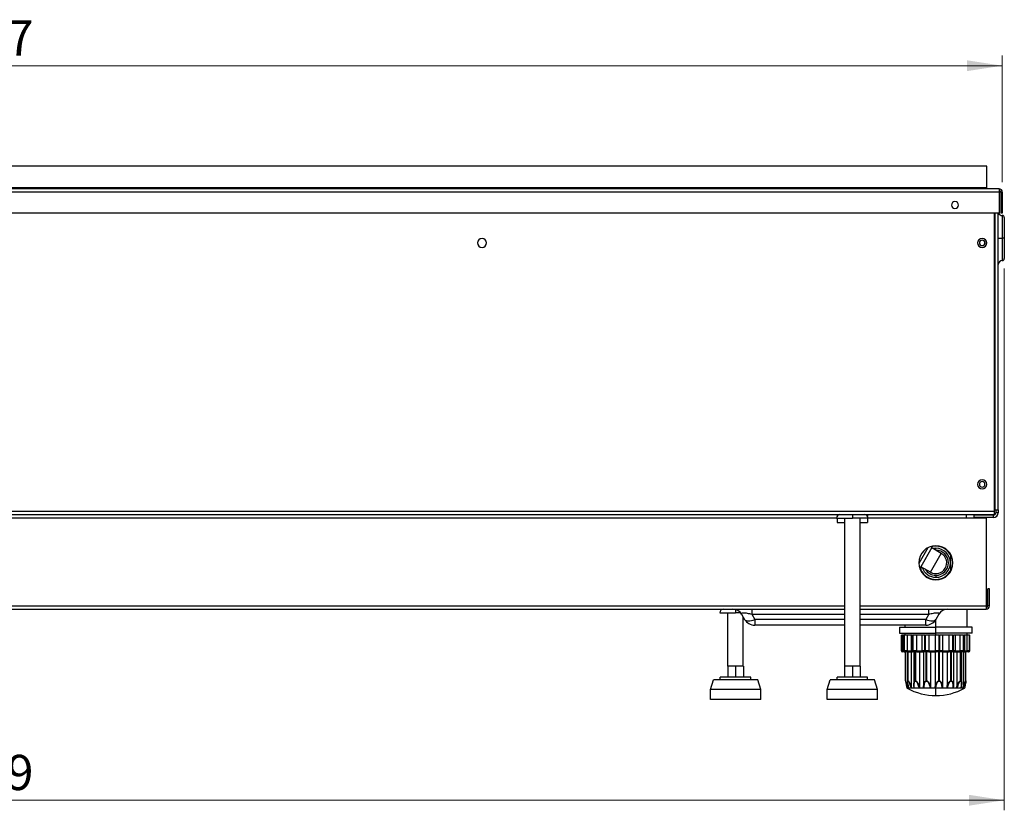
# Model space of a CAD drawing. Units: millimetres. Extents: x 25 to 2078, y 25 to 1460.
# Drawn here: x 721 to 1210, y 398 to 790 of the extents above; entities that cross this region are included whole.
import ezdxf

# ---------------------------------------------------------------- set-up
doc = ezdxf.new("R2010")
doc.units = ezdxf.units.MM
doc.header["$LTSCALE"] = 5
doc.styles.add('SLDTEXTSTYLE0', font='TXT', dxfattribs={"width": 0.75})
doc.dimstyles.new('SLDDIMSTYLE0', dxfattribs={"dimtxt": 17.5, "dimasz": 17.5, "dimexe": 0, "dimexo": 0.0625, "dimgap": 4.375, "dimtad": 1, "dimdec": 0, "dimrnd": 1e-09, "dimzin": 12, "dimdsep": 46, "dimtxsty": 'SLDTEXTSTYLE0', "dimsah": 1, "dimcen": 0.09, "dimadec": 0, "dimazin": 3, "dimtfac": 1, "dimtdec": 0, "dimtofl": 0, "dimtmove": 0, "dimatfit": 3, "dimfxl": 0, "dimfrac": 2, "dimtolj": 1, "dimtzin": 12, "dimarcsym": 0})

# ---------------------------------------------------------------- blocks, each defined once
blk = doc.blocks.new('_D')
at = {"color": 7, "linetype": 'Continuous', "lineweight": 0}
for p, q in [((191.99, 709.71), (191.99, 772.56)), ((1208.99, 709.71), (1208.99, 772.56)), ((191.99, 767.56), (1208.99, 767.56))]:
    blk.add_line(p, q, dxfattribs=at)
at = {"color": 7, "linetype": 'Continuous', "lineweight": 18}
for points in [[(191.99, 767.56), (209.49, 764.86), (209.49, 770.25)], [(1208.99, 767.56), (1191.49, 770.25), (1191.49, 764.86)]]:
    blk.add_solid(points, dxfattribs=at)
at = {"color": 7, "linetype": 'Continuous', "lineweight": 18, "insert": (674.63, 790.11), "char_height": 17.5, "attachment_point": 1, "style": 'SLDTEXTSTYLE0'}
blk.add_mtext('1017', dxfattribs=at)
blk = doc.blocks.new('_D_1')
at = {"color": 7, "linetype": 'Continuous', "lineweight": 0}
for p, q in [((190.99, 666.71), (190.99, 397.51)), ((1209.99, 666.71), (1209.99, 397.51)), ((1209.99, 402.51), (190.99, 402.51))]:
    blk.add_line(p, q, dxfattribs=at)
at = {"color": 7, "linetype": 'Continuous', "lineweight": 18}
for points in [[(190.99, 402.51), (208.49, 399.82), (208.49, 405.21)], [(1209.99, 402.51), (1192.49, 405.21), (1192.49, 399.82)]]:
    blk.add_solid(points, dxfattribs=at)
at = {"color": 7, "linetype": 'Continuous', "lineweight": 18, "insert": (674.63, 425.07), "char_height": 17.5, "attachment_point": 1, "style": 'SLDTEXTSTYLE0'}
blk.add_mtext('1019', dxfattribs=at)

msp = doc.modelspace()

# ---------------------------------------------------------------- linework, layer by layer
at = {"color": 7, "linetype": 'Continuous', "lineweight": 25}
for p, q in [((1201.39, 717.56), (199.59, 717.56)), ((1201.39, 707.11), (1201.39, 717.56)), ((1207.39, 706.31), (193.59, 706.31)), ((1207.39, 704.71), (193.59, 704.71)), ((199.59, 707.11), (1201.39, 707.11)), ((1148.16, 706.36), (1148.16, 706.31)), ((1184.42, 706.31), (1184.42, 706.36)), ((1201.39, 706.31), (1201.39, 707.11)), ((1207.39, 706.31), (1207.39, 704.71)), ((1207.39, 704.71), (1207.39, 694.31)), ((1208.99, 704.71), (1208.19, 704.71)), ((1208.19, 704.71), (1208.19, 694.31)), ((1208.99, 704.71), (1208.99, 694.31)), ((1207.39, 694.31), (193.59, 694.31)), ((1204.99, 694.31), (1204.99, 546.11)), ((1205.39, 546.91), (1205.39, 694.31)), ((1206.99, 546.91), (1206.99, 694.31)), ((1208.99, 694.31), (1208.19, 694.31)), ((1208.99, 693.11), (1208.99, 681.91)), ((1209.99, 692.11), (1209.99, 681.91)), ((1208.99, 681.91), (1208.99, 670.71)), ((1209.99, 681.91), (1209.99, 671.71)), ((1200.26, 679.99), (1200.26, 679.06)), ((195.99, 546.11), (1204.99, 546.11)), ((195.99, 544.51), (1204.99, 544.51)), ((1126.99, 544.51), (1126.99, 543.79)), ((1134.49, 544.51), (1134.49, 542.71)), ((1141.99, 544.51), (1141.99, 543.79)), ((1190.99, 544.51), (1190.99, 542.91)), ((1194.99, 543.01), (1194.99, 544.21)), ((1204.59, 544.21), (1194.99, 544.21)), ((1204.59, 543.01), (1204.59, 544.21)), ((1204.99, 546.91), (1205.39, 546.91)), ((1204.99, 546.11), (1204.99, 544.51)), ((1205.39, 546.91), (1206.99, 546.91)), ((1205.79, 546.91), (1205.79, 545.41)), ((1206.99, 545.41), (1205.79, 545.41)), ((1206.99, 546.91), (1206.99, 545.41)), ((274.33, 542.91), (1126.65, 542.91)), ((1126.64, 542.71), (1134.49, 542.71)), ((1126.99, 542.71), (1126.99, 540.51)), ((1126.99, 540.51), (1130.69, 540.51)), ((1130.69, 469.21), (1130.69, 542.71)), ((1142.34, 542.71), (1134.49, 542.71)), ((1138.29, 469.21), (1138.29, 542.71)), ((1138.29, 540.51), (1141.99, 540.51)), ((1141.99, 542.71), (1141.99, 540.51)), ((1142.33, 542.91), (1190.99, 542.91)), ((1190.99, 542.91), (1200.99, 542.91)), ((1204.59, 543.01), (1194.99, 543.01)), ((1200.99, 542.91), (1200.99, 499.11)), ((1174, 528.07), (1173.83, 528.73)), ((1172.02, 528.03), (1167.5, 520.2)), ((1174, 528.07), (1168.45, 518.46)), ((1173.29, 515.84), (1178.69, 525.19)), ((1178.69, 525.19), (1173.93, 527.94)), ((1175.99, 527.71), (1174.57, 527.57)), ((1175.99, 526.75), (1175.99, 527.71)), ((1183.24, 524.45), (1183.24, 516.58)), ((1168.45, 518.46), (1167.79, 518.28)), ((1173.29, 515.84), (1168.53, 518.59)), ((1168.74, 516.58), (1168.74, 518.47)), ((1175.99, 514.31), (1175.99, 513.31)), ((1201.79, 499.11), (1201.79, 507.51)), ((1202.59, 507.51), (1201.79, 507.51)), ((1202.59, 499.11), (1202.59, 507.51)), ((270.29, 499.11), (1130.69, 499.11)), ((1138.29, 499.11), (1200.99, 499.11)), ((1200.99, 499.11), (1200.99, 497.51)), ((1202.59, 499.11), (1201.79, 499.11)), ((270.29, 497.51), (1130.69, 497.51)), ((1068.64, 495.71), (1076.49, 495.71)), ((1072.69, 469.21), (1072.69, 495.71)), ((1076.49, 497.33), (1076.49, 495.71)), ((1078.99, 495.71), (1076.49, 495.71)), ((1079.47, 495.01), (1080.98, 492.41)), ((1084.5, 497.51), (1084.5, 495.01)), ((1084.5, 495.01), (1086, 492.41)), ((1084.5, 495.01), (1130.69, 495.01)), ((1138.29, 497.51), (1200.99, 497.51)), ((1138.29, 495.01), (1172.49, 495.01)), ((1172.49, 495.01), (1170.99, 492.41)), ((1172.49, 495.01), (1172.49, 497.51)), ((1177.51, 495.01), (1176.01, 492.41)), ((1191.49, 488.51), (1191.49, 497.51)), ((1080.29, 469.21), (1080.29, 493.6)), ((1086, 492.41), (1086, 489.51)), ((1130.69, 492.41), (1086, 492.41)), ((1130.69, 489.51), (1086, 489.51)), ((1170.99, 492.41), (1138.29, 492.41)), ((1170.99, 489.51), (1138.29, 489.51)), ((1160.49, 489.51), (1160.49, 488.51)), ((1170.99, 489.51), (1170.99, 492.41)), ((1175.99, 488.51), (1175.99, 492.39)), ((1157.99, 488.51), (1157.99, 485.51)), ((1157.99, 488.51), (1175.99, 488.51)), ((1157.99, 485.51), (1175.99, 485.51)), ((1158.84, 484.51), (1158.84, 476.71)), ((1158.84, 476.71), (1158.84, 484.51)), ((1159.75, 484.51), (1158.84, 484.51)), ((1159.75, 476.71), (1159.75, 484.51)), ((1160.09, 484.51), (1159.75, 484.51)), ((1160.09, 484.51), (1160.09, 476.71)), ((1160.26, 484.51), (1160.09, 484.51)), ((1160.26, 476.71), (1160.26, 484.51)), ((1160.26, 484.51), (1160.4, 484.51)), ((1160.4, 476.71), (1160.4, 484.51)), ((1161.89, 484.51), (1160.4, 484.51)), ((1160.49, 485.51), (1160.49, 484.51)), ((1161.89, 476.71), (1161.89, 484.51)), ((1163.77, 484.51), (1161.89, 484.51)), ((1163.74, 484.51), (1163.74, 476.71)), ((1164.39, 484.51), (1163.74, 484.51)), ((1164.39, 476.71), (1164.39, 484.51)), ((1164.39, 484.51), (1164.65, 484.51)), ((1164.65, 476.71), (1164.65, 484.51)), ((1166.48, 484.51), (1164.65, 484.51)), ((1166.48, 476.71), (1166.48, 484.51)), ((1169.24, 484.51), (1166.48, 484.51)), ((1169.24, 476.71), (1169.24, 484.51)), ((1170.53, 484.51), (1169.24, 484.51)), ((1170.53, 476.71), (1170.53, 484.51)), ((1170.53, 484.51), (1170.86, 484.51)), ((1170.86, 476.71), (1170.86, 484.51)), ((1172.71, 484.51), (1170.86, 484.51)), ((1172.71, 476.71), (1172.71, 484.51)), ((1175.88, 484.51), (1172.71, 484.51)), ((1175.88, 476.71), (1175.88, 484.51)), ((1177.61, 484.51), (1175.88, 484.51)), ((1175.99, 485.51), (1175.99, 488.51)), ((1193.99, 488.51), (1175.99, 488.51)), ((1193.99, 485.51), (1175.99, 485.51)), ((1175.99, 484.51), (1175.99, 485.51)), ((1177.61, 476.71), (1177.61, 484.51)), ((1177.61, 484.51), (1177.96, 484.51)), ((1177.96, 476.71), (1177.96, 484.51)), ((1179.51, 484.51), (1177.96, 484.51)), ((1179.51, 476.71), (1179.51, 484.51)), ((1182.54, 484.51), (1179.51, 484.51)), ((1182.54, 476.71), (1182.54, 484.51)), ((1184.42, 484.51), (1182.54, 484.51)), ((1184.42, 476.71), (1184.42, 484.51)), ((1184.42, 484.51), (1184.72, 484.51)), ((1184.72, 476.71), (1184.72, 484.51)), ((1185.7, 484.51), (1184.72, 484.51)), ((1185.7, 476.71), (1185.7, 484.51)), ((1188.07, 484.51), (1185.7, 484.51)), ((1188.07, 476.71), (1188.07, 484.51)), ((1189.77, 484.51), (1188.07, 484.51)), ((1189.77, 476.71), (1189.77, 484.51)), ((1189.77, 484.51), (1189.97, 484.51)), ((1189.97, 476.71), (1189.97, 484.51)), ((1190.34, 484.51), (1189.97, 484.51)), ((1190.34, 476.71), (1190.34, 484.51)), ((1191.51, 484.51), (1190.34, 484.51)), ((1191.49, 484.51), (1191.49, 485.51)), ((1191.51, 476.71), (1191.51, 484.51)), ((1192.73, 484.51), (1191.51, 484.51)), ((1192.73, 476.71), (1192.73, 484.51)), ((1192.73, 484.51), (1192.8, 484.51)), ((1192.8, 476.71), (1192.8, 484.51)), ((1192.84, 484.51), (1192.8, 484.51)), ((1192.84, 476.71), (1192.84, 484.51)), ((1193.99, 485.51), (1193.99, 488.51)), ((1159.75, 476.71), (1158.84, 476.71)), ((1158.84, 476.71), (1158.84, 476.71)), ((1160.22, 476.21), (1159.34, 476.21)), ((1159.75, 476.71), (1160.09, 476.71)), ((1160.26, 476.71), (1160.09, 476.71)), ((1160.22, 476.21), (1160.59, 476.21)), ((1160.4, 476.71), (1160.26, 476.71)), ((1161.89, 476.71), (1160.4, 476.71)), ((1160.71, 476.21), (1160.59, 476.21)), ((1160.85, 476.21), (1160.71, 476.21)), ((1160.84, 461.83), (1160.84, 476.21)), ((1162.2, 476.21), (1160.85, 476.21)), ((1161.76, 476.21), (1161.76, 459.08)), ((1161.89, 476.71), (1163.77, 476.71)), ((1161.92, 476.21), (1161.92, 461.32)), ((1162.09, 461.83), (1162.09, 476.21)), ((1162.2, 476.21), (1164.31, 476.21)), ((1162.22, 461.83), (1162.22, 476.21)), ((1163.73, 476.21), (1163.73, 459.08)), ((1164.39, 476.71), (1163.74, 476.71)), ((1164.73, 476.21), (1164.24, 476.21)), ((1164.65, 476.71), (1164.39, 476.71)), ((1166.48, 476.71), (1164.65, 476.71)), ((1164.98, 476.21), (1164.73, 476.21)), ((1166.56, 476.21), (1164.98, 476.21)), ((1165.09, 476.21), (1165.09, 459.8)), ((1165.74, 461.83), (1165.74, 476.21)), ((1165.97, 461.83), (1165.97, 476.21)), ((1166.48, 476.71), (1169.24, 476.71)), ((1166.56, 476.21), (1169.68, 476.21)), ((1167.82, 476.21), (1167.82, 459.08)), ((1170.53, 476.71), (1169.24, 476.71)), ((1170.69, 476.21), (1169.68, 476.21)), ((1169.87, 476.21), (1169.87, 459.08)), ((1170.86, 476.71), (1170.53, 476.71)), ((1171.01, 476.21), (1170.69, 476.21)), ((1172.71, 476.71), (1170.86, 476.71)), ((1172.56, 476.21), (1171.01, 476.21)), ((1171.16, 461.83), (1171.16, 476.21)), ((1171.46, 461.83), (1171.46, 476.21)), ((1172.56, 476.21), (1176.14, 476.21)), ((1172.71, 476.71), (1175.88, 476.71)), ((1173.32, 476.21), (1173.32, 459.08)), ((1175.67, 476.21), (1175.67, 459.08)), ((1177.61, 476.71), (1175.88, 476.71)), ((1177.57, 476.21), (1176.14, 476.21)), ((1177.42, 461.83), (1177.42, 476.21)), ((1177.9, 476.21), (1177.57, 476.21)), ((1177.96, 476.71), (1177.61, 476.71)), ((1177.73, 461.83), (1177.73, 476.21)), ((1179.15, 476.21), (1177.9, 476.21)), ((1179.51, 476.71), (1177.96, 476.71)), ((1179.15, 476.21), (1182.57, 476.21)), ((1179.29, 476.21), (1179.29, 459.08)), ((1179.51, 476.71), (1182.54, 476.71)), ((1181.54, 476.21), (1181.54, 459.08)), ((1184.42, 476.71), (1182.54, 476.71)), ((1184.17, 476.21), (1182.57, 476.21)), ((1183.43, 461.83), (1183.43, 476.21)), ((1183.7, 461.83), (1183.7, 476.21)), ((1184.46, 476.21), (1184.17, 476.21)), ((1184.72, 476.71), (1184.42, 476.71)), ((1185.2, 476.21), (1184.46, 476.21)), ((1184.68, 476.21), (1184.68, 459.08)), ((1185.7, 476.71), (1184.72, 476.71)), ((1185.19, 476.21), (1187.87, 476.21)), ((1185.7, 476.71), (1188.07, 476.71)), ((1186.44, 476.21), (1186.44, 459.08)), ((1189.36, 476.21), (1187.87, 476.21)), ((1189.77, 476.71), (1188.07, 476.71)), ((1188.16, 461.83), (1188.16, 476.21)), ((1188.34, 461.83), (1188.34, 476.21)), ((1188.71, 460.68), (1188.71, 476.21)), ((1189.56, 476.21), (1189.36, 476.21)), ((1189.54, 476.21), (1189.54, 459.08)), ((1189.84, 476.21), (1189.56, 476.21)), ((1189.97, 476.71), (1189.77, 476.71)), ((1189.84, 476.21), (1191.11, 476.21)), ((1190.34, 476.71), (1189.97, 476.71)), ((1190.34, 476.71), (1191.51, 476.71)), ((1190.78, 461.83), (1190.78, 476.21)), ((1190.84, 461.83), (1190.84, 476.21)), ((1190.88, 461.7), (1190.88, 476.21)), ((1192.24, 476.21), (1191.11, 476.21)), ((1192.73, 476.71), (1191.51, 476.71)), ((1192.31, 476.21), (1192.24, 476.21)), ((1192.34, 476.21), (1192.31, 476.21)), ((1192.8, 476.71), (1192.73, 476.71)), ((1192.84, 476.71), (1192.8, 476.71)), ((1072.6, 469.21), (1072.6, 463.71)), ((1076.49, 469.21), (1072.6, 469.21)), ((1076.49, 469.21), (1076.49, 463.71)), ((1080.39, 469.21), (1076.49, 469.21)), ((1080.39, 469.21), (1080.39, 463.71)), ((1130.6, 469.21), (1130.6, 463.71)), ((1134.49, 469.21), (1130.6, 469.21)), ((1138.39, 469.21), (1134.49, 469.21)), ((1134.49, 469.21), (1134.49, 463.71)), ((1138.39, 469.21), (1138.39, 463.71)), ((1063.99, 457.51), (1065.49, 462.41)), ((1087.49, 462.41), (1065.49, 462.41)), ((1068.89, 462.41), (1068.89, 463.71)), ((1084.09, 463.71), (1068.89, 463.71)), ((1084.09, 462.41), (1084.09, 463.71)), ((1088.99, 457.51), (1087.49, 462.41)), ((1121.99, 457.51), (1123.49, 462.41)), ((1145.49, 462.41), (1123.49, 462.41)), ((1126.89, 462.41), (1126.89, 463.71)), ((1142.09, 463.71), (1126.89, 463.71)), ((1142.09, 462.41), (1142.09, 463.71)), ((1146.99, 457.51), (1145.49, 462.41)), ((1160.84, 461.83), (1160.84, 461.83)), ((1160.86, 461.72), (1161.64, 458.21)), ((1160.86, 461.72), (1160.86, 461.72)), ((1161.99, 460.4), (1162.31, 458.22)), ((1162.09, 461.83), (1162.22, 461.83)), ((1162.1, 461.72), (1162.23, 461.72)), ((1165.12, 459.08), (1165.12, 459.96)), ((1165.74, 461.83), (1165.97, 461.83)), ((1165.75, 461.72), (1165.98, 461.72)), ((1171.16, 461.83), (1171.46, 461.83)), ((1171.17, 461.72), (1171.47, 461.72)), ((1177.42, 461.83), (1177.73, 461.83)), ((1177.42, 461.72), (1177.73, 461.72)), ((1183.43, 461.83), (1183.7, 461.83)), ((1183.43, 461.72), (1183.7, 461.72)), ((1188.15, 461.72), (1188.33, 461.72)), ((1188.16, 461.83), (1188.34, 461.83)), ((1190.77, 461.72), (1190.83, 461.72)), ((1190.78, 461.83), (1190.84, 461.83)), ((1190.88, 461.7), (1190.88, 461.7)), ((1063.99, 452.51), (1063.99, 457.51)), ((1088.99, 457.51), (1063.99, 457.51)), ((1088.99, 452.51), (1088.99, 457.51)), ((1146.99, 457.51), (1121.99, 457.51)), ((1121.99, 452.51), (1121.99, 457.51)), ((1146.99, 452.51), (1146.99, 457.51)), ((1161.73, 458.21), (1161.64, 458.21)), ((1162.33, 458.21), (1161.73, 458.21)), ((1163.59, 458.21), (1162.33, 458.21)), ((1165.3, 458.21), (1163.59, 458.21)), ((1167.6, 458.21), (1165.3, 458.21)), ((1170.11, 458.21), (1167.6, 458.21)), ((1173.06, 458.21), (1170.11, 458.21)), ((1175.94, 458.21), (1173.06, 458.21)), ((1179.03, 458.21), (1175.94, 458.21)), ((1175.99, 454.51), (1175.99, 458.21)), ((1181.78, 458.21), (1179.03, 458.21)), ((1184.47, 458.21), (1181.78, 458.21)), ((1186.62, 458.21), (1184.47, 458.21)), ((1188.45, 458.21), (1186.62, 458.21)), ((1189.63, 458.21), (1188.45, 458.21)), ((1190.27, 458.21), (1189.63, 458.21)), ((1190.34, 458.21), (1190.27, 458.21)), ((1190.34, 458.21), (1190.34, 458.58)), ((1088.99, 452.51), (1063.99, 452.51)), ((1146.99, 452.51), (1121.99, 452.51))]:
    msp.add_line(p, q, dxfattribs=at)
at = {"color": 7, "linetype": 'Continuous', "lineweight": 25, "flags": 128}
for points in [[(1206.99, 681.91), (1207.03, 681.91), (1207.15, 681.91), (1207.33, 681.91), (1207.58, 681.91), (1207.88, 681.91), (1208.23, 681.91), (1208.6, 681.91), (1208.99, 681.91)], [(1209.99, 681.91), (1209.97, 681.91), (1209.92, 681.91), (1209.82, 681.91), (1209.7, 681.91), (1209.55, 681.91), (1209.38, 681.91), (1209.19, 681.91), (1208.99, 681.91)], [(1080.98, 492.41), (1081.26, 492.09), (1081.67, 491.84), (1082.19, 491.7), (1082.82, 491.65), (1083.54, 491.7), (1084.32, 491.84), (1085.15, 492.09), (1086, 492.41)], [(1170.99, 492.41), (1171.84, 492.09), (1172.67, 491.84), (1173.45, 491.7), (1174.16, 491.65), (1174.79, 491.7), (1175.32, 491.84), (1175.73, 492.09), (1176.01, 492.41)], [(1164.98, 476.21), (1164.91, 476.22), (1164.85, 476.25), (1164.79, 476.3), (1164.74, 476.36), (1164.7, 476.44), (1164.67, 476.52), (1164.65, 476.62), (1164.65, 476.71)], [(1170.69, 476.21), (1170.66, 476.22), (1170.63, 476.25), (1170.6, 476.3), (1170.58, 476.36), (1170.56, 476.44), (1170.54, 476.52), (1170.53, 476.62), (1170.53, 476.71)], [(1171.01, 476.21), (1170.98, 476.22), (1170.95, 476.25), (1170.93, 476.3), (1170.9, 476.36), (1170.88, 476.44), (1170.87, 476.52), (1170.86, 476.62), (1170.86, 476.71)], [(1184.17, 476.21), (1184.22, 476.22), (1184.27, 476.25), (1184.31, 476.3), (1184.35, 476.36), (1184.38, 476.44), (1184.4, 476.52), (1184.41, 476.62), (1184.42, 476.71)], [(1184.46, 476.21), (1184.51, 476.22), (1184.56, 476.25), (1184.6, 476.3), (1184.64, 476.36), (1184.67, 476.44), (1184.7, 476.52), (1184.71, 476.62), (1184.72, 476.71)]]:
    msp.add_lwpolyline(points, dxfattribs=at)
at = {"color": 7, "linetype": 'Continuous', "lineweight": 25}
for centre, radius, start, end in [((1207.39, 704.71), 1.6, 0, 90), ((1207.39, 704.71), 0.8, 0, 90), ((1185.49, 698.31), 1.75, 0, 180), ((1185.49, 698.31), 1.75, 180, 0), ((1208.99, 695.11), 2, 203.5782, 270), ((1208.99, 692.11), 1, 0, 90), ((950.49, 679.51), 2.25, 0, 180), ((1198.99, 679.51), 2.25, 0, 180), ((1198.99, 679.51), 1.35, 0, 180), ((950.49, 679.51), 2.25, 180, 0), ((1198.99, 679.51), 2.25, 180, 0), ((1198.99, 679.51), 1.35, 180, 0), ((1208.99, 668.71), 2, 90, 180), ((1208.99, 671.71), 1, 270, 0), ((1198.99, 559.51), 2.25, 0, 180), ((1198.99, 559.51), 2.25, 180, 0), ((1198.99, 559.51), 1.35, 0, 180), ((1198.99, 559.51), 1.35, 180, 0), ((1128.44, 542.72), 1.8, 94.8755, 180.2073), ((1140.54, 542.72), 1.8, 359.7927, 85.1245), ((1204.59, 545.41), 2.4, 270, 0), ((1204.59, 545.41), 1.2, 270, 0), ((1175.99, 520.51), 8.5, 90, 270), ((1175.99, 520.51), 8.25, 28.5035, 104.7545), ((1175.99, 520.51), 8.5, 270, 90), ((1175.99, 520.51), 5.4, 240, 60), ((1175.99, 520.51), 7.2, 270, 90), ((1175.99, 520.51), 6.2, 270, 90), ((1175.99, 520.51), 8.25, 208.5035, 331.4965), ((1175.99, 520.51), 7.2, 198.5904, 270), ((1175.99, 520.51), 6.2, 210.5713, 270), ((1200.99, 499.11), 1.6, 270, 0), ((1200.99, 499.11), 0.8, 270, 0), ((1070.44, 495.72), 1.8, 94.8755, 180.2073), ((1075.14, 492.51), 5, 30, 90), ((1181.84, 492.51), 5, 90, 150), ((1086, 495.31), 5.8, 210, 270), ((1170.99, 495.31), 5.8, 270, 330), ((1159.34, 476.71), 0.5, 180, 270), ((1159.34, 476.71), 0.5, 179.9985, 269.9985), ((1160.59, 476.71), 0.5, 180, 270), ((1160.74, 476.7), 0.481, 177.6455, 267.434), ((1160.88, 476.69), 0.479, 177.4121, 267.154), ((1164.24, 476.71), 0.5, 180, 270), ((1164.83, 476.65), 0.444, 171.2132, 256.9517), ((1176.25, 476.59), 1.36, 343.9954, 5.2105), ((1176.82, 476.59), 1.14, 340.7199, 6.2084), ((1185.2, 476.71), 0.5, 270, 304.2358), ((1189.31, 476.67), 0.459, 276.9179, 5.5505), ((1189.51, 476.67), 0.461, 276.4188, 5.2271), ((1189.84, 476.71), 0.5, 270, 0), ((1192.24, 476.71), 0.494, 270.7044, 0.6875), ((1192.31, 476.71), 0.495, 270.5787, 0.5672), ((1192.34, 476.71), 0.5, 270, 0), ((1161.34, 461.83), 0.5, 180, 192.6804), ((1161.34, 461.83), 0.5, 180, 192.6797), ((1162.63, 461.83), 0.543, 179.9911, 191.6535), ((1162.77, 461.83), 0.548, 179.9904, 191.5476), ((1166.47, 461.83), 0.73, 179.9774, 188.6241), ((1166.72, 461.83), 0.747, 179.977, 188.4285), ((1172.7, 461.83), 1.54, 179.9822, 184.0765), ((1173.1, 461.83), 1.64, 179.9831, 183.8238), ((1172.22, 461.83), 5.19, 358.7952, 0.0058), ((1173.47, 461.83), 4.26, 358.5303, 0.0071), ((1182.43, 461.83), 1, 353.732, 0.0231), ((1182.74, 461.83), 0.966, 353.5029, 0.0234), ((1187.54, 461.83), 0.618, 349.7872, 0.0175), ((1187.73, 461.83), 0.609, 349.6334, 0.0168), ((1190.27, 461.83), 0.512, 347.6196, 0.0028), ((1190.33, 461.83), 0.51, 347.5656, 0.0023), ((1175.99, 483.81), 29.29, 240.8892, 270), ((1175.99, 483.81), 29.29, 270, 299.1108)]:
    msp.add_arc(centre, radius, start, end, dxfattribs=at)
for points, knots in [([(1079.47, 495.01), (1079.42, 495.2), (1079.34, 495.46), (1079.86, 495.65), (1080.46, 495.69), (1081.27, 495.65), (1082.63, 495.46), (1083.73, 495.2), (1084.5, 495.01)], [0, 0, 0, 0, 0.268163, 0.388173, 0.499958, 0.611774, 0.731789, 1, 1, 1, 1]), ([(1172.49, 495.01), (1173.25, 495.2), (1174.36, 495.46), (1175.72, 495.65), (1176.53, 495.69), (1177.12, 495.65), (1177.64, 495.46), (1177.56, 495.2), (1177.51, 495.01)], [0, 0, 0, 0, 0.268163, 0.388173, 0.499958, 0.611774, 0.731789, 1, 1, 1, 1]), ([(1160.22, 476.21), (1160.15, 476.22), (1160.03, 476.24), (1159.87, 476.35), (1159.79, 476.49), (1159.75, 476.62), (1159.75, 476.68), (1159.75, 476.71)], [0, 0, 0, 0, 0.27512, 0.534146, 0.76862, 0.884462, 1, 1, 1, 1]), ([(1162.2, 476.21), (1162.16, 476.22), (1162.08, 476.24), (1161.98, 476.35), (1161.92, 476.49), (1161.9, 476.62), (1161.89, 476.68), (1161.89, 476.71)], [0, 0, 0, 0, 0.2751195, 0.5341463, 0.7686202, 0.8844621, 1, 1, 1, 1]), ([(1166.56, 476.21), (1166.55, 476.22), (1166.53, 476.24), (1166.5, 476.35), (1166.49, 476.49), (1166.48, 476.62), (1166.48, 476.68), (1166.48, 476.71)], [0, 0, 0, 0, 0.27512, 0.534146, 0.76862, 0.884462, 1, 1, 1, 1]), ([(1169.24, 476.71), (1169.24, 476.68), (1169.24, 476.62), (1169.27, 476.49), (1169.35, 476.35), (1169.5, 476.24), (1169.62, 476.22), (1169.68, 476.21)], [0, 0, 0, 0, 0.11548, 0.231276, 0.46569, 0.724766, 1, 1, 1, 1]), ([(1172.56, 476.21), (1172.58, 476.22), (1172.62, 476.24), (1172.67, 476.35), (1172.7, 476.49), (1172.71, 476.62), (1172.71, 476.68), (1172.71, 476.71)], [0, 0, 0, 0, 0.27512, 0.534146, 0.76862, 0.884462, 1, 1, 1, 1]), ([(1175.88, 476.71), (1175.88, 476.68), (1175.88, 476.62), (1175.9, 476.49), (1175.94, 476.35), (1176.03, 476.24), (1176.1, 476.22), (1176.14, 476.21)], [0, 0, 0, 0, 0.11548, 0.2312758, 0.4656904, 0.7247658, 1, 1, 1, 1]), ([(1179.15, 476.21), (1179.2, 476.22), (1179.3, 476.24), (1179.41, 476.35), (1179.48, 476.49), (1179.5, 476.62), (1179.5, 476.68), (1179.51, 476.71)], [0, 0, 0, 0, 0.27512, 0.534146, 0.76862, 0.884462, 1, 1, 1, 1]), ([(1182.54, 476.71), (1182.54, 476.68), (1182.54, 476.62), (1182.54, 476.49), (1182.54, 476.35), (1182.55, 476.24), (1182.56, 476.22), (1182.57, 476.21)], [0, 0, 0, 0, 0.11548, 0.231276, 0.46569, 0.724766, 1, 1, 1, 1]), ([(1185.48, 476.31), (1185.51, 476.33), (1185.59, 476.38), (1185.65, 476.5), (1185.69, 476.62), (1185.7, 476.68), (1185.7, 476.71)], [0, 0, 0, 0, 0.224495, 0.614823, 0.807665, 1, 1, 1, 1]), ([(1188.07, 476.71), (1188.06, 476.68), (1188.06, 476.62), (1188.05, 476.49), (1188.01, 476.35), (1187.94, 476.24), (1187.89, 476.22), (1187.87, 476.21)], [0, 0, 0, 0, 0.11548, 0.2312758, 0.4656904, 0.7247658, 1, 1, 1, 1]), ([(1191.51, 476.71), (1191.51, 476.68), (1191.5, 476.62), (1191.47, 476.49), (1191.4, 476.35), (1191.27, 476.24), (1191.16, 476.22), (1191.11, 476.21)], [0, 0, 0, 0, 0.11548, 0.231276, 0.46569, 0.724766, 1, 1, 1, 1]), ([(1160.84, 461.83), (1160.85, 461.82), (1160.85, 461.8), (1160.9, 461.66), (1160.98, 461.43), (1161.14, 460.98), (1161.4, 460.19), (1161.63, 459.49), (1161.76, 459.08)], [0, 0, 0, 0, 0.062013, 0.14045, 0.237885, 0.360312, 0.622669, 1, 1, 1, 1]), ([(1160.86, 461.72), (1160.86, 461.71), (1160.86, 461.71), (1160.87, 461.65), (1160.9, 461.54), (1160.96, 461.33), (1161.09, 460.81), (1161.35, 459.77), (1161.58, 458.81), (1161.73, 458.21)], [0, 0, 0, 0, 0.026452, 0.058017, 0.096455, 0.16869, 0.262995, 0.541985, 1, 1, 1, 1]), ([(1161.93, 461.32), (1161.93, 461.34), (1161.92, 461.47), (1161.94, 461.63), (1161.99, 461.79), (1162.06, 461.82), (1162.09, 461.83)], [0, 0, 0, 0, 0.082951, 0.451007, 0.74059, 1, 1, 1, 1]), ([(1161.99, 460.54), (1161.99, 460.55), (1161.94, 460.83), (1161.93, 461.07), (1161.93, 461.32)], [0, 0, 0, 0, 0.011492, 1, 1, 1, 1]), ([(1162.33, 458.21), (1162.23, 458.8), (1162.08, 459.75), (1161.97, 460.79), (1161.97, 461.31), (1161.99, 461.54), (1162.03, 461.69), (1162.08, 461.71), (1162.1, 461.72)], [0, 0, 0, 0, 0.453678, 0.732523, 0.826377, 0.898683, 0.952939, 1, 1, 1, 1]), ([(1162.22, 461.83), (1162.25, 461.82), (1162.32, 461.8), (1162.47, 461.66), (1162.64, 461.43), (1162.91, 460.98), (1163.29, 460.19), (1163.57, 459.49), (1163.73, 459.08)], [0, 0, 0, 0, 0.0619885, 0.1404253, 0.2378634, 0.3602936, 0.6226636, 1, 1, 1, 1]), ([(1162.23, 461.72), (1162.24, 461.71), (1162.28, 461.71), (1162.34, 461.65), (1162.43, 461.54), (1162.55, 461.33), (1162.79, 460.81), (1163.16, 459.77), (1163.43, 458.81), (1163.59, 458.21)], [0, 0, 0, 0, 0.02643, 0.057985, 0.096411, 0.168625, 0.262894, 0.541778, 1, 1, 1, 1]), ([(1165.12, 459.96), (1165.11, 460.16), (1165.1, 460.67), (1165.21, 461.24), (1165.39, 461.63), (1165.55, 461.79), (1165.68, 461.82), (1165.74, 461.83)], [0, 0, 0, 0, 0.25427, 0.64403, 0.787043, 0.899545, 1, 1, 1, 1]), ([(1165.3, 458.21), (1165.26, 458.8), (1165.21, 459.76), (1165.28, 460.8), (1165.4, 461.31), (1165.49, 461.54), (1165.61, 461.69), (1165.7, 461.71), (1165.75, 461.72)], [0, 0, 0, 0, 0.453788, 0.732718, 0.826575, 0.898872, 0.95311, 1, 1, 1, 1]), ([(1165.97, 461.83), (1166.03, 461.82), (1166.16, 461.8), (1166.37, 461.66), (1166.61, 461.43), (1166.95, 460.98), (1167.38, 460.19), (1167.66, 459.49), (1167.82, 459.08)], [0, 0, 0, 0, 0.0619877, 0.1404245, 0.2378626, 0.3602927, 0.6226629, 1, 1, 1, 1]), ([(1165.98, 461.72), (1166.01, 461.71), (1166.07, 461.71), (1166.17, 461.65), (1166.3, 461.54), (1166.47, 461.33), (1166.77, 460.81), (1167.19, 459.77), (1167.44, 458.81), (1167.6, 458.21)], [0, 0, 0, 0, 0.026429, 0.057983, 0.096409, 0.168621, 0.262888, 0.541764, 1, 1, 1, 1]), ([(1169.87, 459.08), (1169.93, 459.58), (1170.04, 460.38), (1170.37, 461.24), (1170.68, 461.63), (1170.91, 461.79), (1171.08, 461.82), (1171.16, 461.83)], [0, 0, 0, 0, 0.456901, 0.740644, 0.844767, 0.926687, 1, 1, 1, 1]), ([(1170.11, 458.21), (1170.15, 458.8), (1170.2, 459.76), (1170.43, 460.8), (1170.66, 461.31), (1170.81, 461.54), (1170.98, 461.69), (1171.11, 461.71), (1171.17, 461.72)], [0, 0, 0, 0, 0.453759, 0.7326, 0.826447, 0.898745, 0.952992, 1, 1, 1, 1]), ([(1171.46, 461.83), (1171.53, 461.82), (1171.69, 461.8), (1171.94, 461.66), (1172.2, 461.43), (1172.54, 460.99), (1172.96, 460.2), (1173.18, 459.5), (1173.32, 459.08)], [0, 0, 0, 0, 0.062421, 0.141559, 0.237824, 0.357781, 0.613526, 1, 1, 1, 1]), ([(1171.47, 461.72), (1171.5, 461.71), (1171.58, 461.71), (1171.69, 461.65), (1171.85, 461.54), (1172.03, 461.33), (1172.26, 460.96), (1172.52, 460.36), (1172.82, 459.41), (1172.97, 458.66), (1173.06, 458.21)], [0, 0, 0, 0, 0.026487, 0.058083, 0.096639, 0.167576, 0.259003, 0.424161, 0.655086, 1, 1, 1, 1]), ([(1175.67, 459.08), (1175.81, 459.58), (1176.03, 460.38), (1176.5, 461.24), (1176.89, 461.63), (1177.15, 461.79), (1177.33, 461.82), (1177.42, 461.83)], [0, 0, 0, 0, 0.456842, 0.740569, 0.844691, 0.926613, 1, 1, 1, 1]), ([(1175.94, 458.21), (1176.04, 458.8), (1176.2, 459.75), (1176.55, 460.79), (1176.84, 461.31), (1177.03, 461.54), (1177.22, 461.69), (1177.36, 461.71), (1177.42, 461.72)], [0, 0, 0, 0, 0.453678, 0.732523, 0.826377, 0.898683, 0.952939, 1, 1, 1, 1]), ([(1177.73, 461.83), (1177.81, 461.82), (1177.98, 461.8), (1178.22, 461.66), (1178.45, 461.42), (1178.74, 460.97), (1179.06, 460.19), (1179.2, 459.49), (1179.29, 459.08)], [0, 0, 0, 0, 0.069022, 0.142371, 0.238837, 0.362172, 0.624248, 1, 1, 1, 1]), ([(1177.73, 461.72), (1177.79, 461.71), (1177.92, 461.69), (1178.1, 461.55), (1178.28, 461.32), (1178.55, 460.81), (1178.85, 459.76), (1178.96, 458.81), (1179.03, 458.21)], [0, 0, 0, 0, 0.046225, 0.097791, 0.169266, 0.264514, 0.543715, 1, 1, 1, 1]), ([(1181.54, 459.08), (1181.72, 459.58), (1182.02, 460.38), (1182.55, 461.24), (1182.93, 461.63), (1183.19, 461.79), (1183.35, 461.82), (1183.43, 461.83)], [0, 0, 0, 0, 0.456946, 0.7372, 0.843239, 0.926104, 1, 1, 1, 1]), ([(1181.78, 458.21), (1181.93, 458.81), (1182.16, 459.76), (1182.57, 460.79), (1182.87, 461.31), (1183.06, 461.54), (1183.25, 461.69), (1183.37, 461.71), (1183.43, 461.72)], [0, 0, 0, 0, 0.456819, 0.729607, 0.824407, 0.897814, 0.952665, 1, 1, 1, 1]), ([(1183.7, 461.83), (1183.77, 461.82), (1183.9, 461.8), (1184.09, 461.66), (1184.27, 461.43), (1184.46, 460.98), (1184.63, 460.19), (1184.67, 459.5), (1184.68, 459.08)], [0, 0, 0, 0, 0.06152, 0.139509, 0.236629, 0.358818, 0.621315, 1, 1, 1, 1]), ([(1183.7, 461.72), (1183.73, 461.71), (1183.79, 461.71), (1183.89, 461.65), (1184.01, 461.54), (1184.13, 461.33), (1184.27, 460.94), (1184.39, 460.33), (1184.47, 459.39), (1184.47, 458.65), (1184.47, 458.21)], [0, 0, 0, 0, 0.026202, 0.057487, 0.095646, 0.167497, 0.261417, 0.431844, 0.666686, 1, 1, 1, 1]), ([(1186.44, 459.08), (1186.64, 459.58), (1186.97, 460.38), (1187.46, 461.24), (1187.79, 461.63), (1187.99, 461.79), (1188.1, 461.82), (1188.16, 461.83)], [0, 0, 0, 0, 0.456901, 0.740643, 0.844767, 0.926686, 1, 1, 1, 1]), ([(1186.62, 458.21), (1186.79, 458.8), (1187.05, 459.76), (1187.45, 460.8), (1187.72, 461.31), (1187.88, 461.54), (1188.02, 461.69), (1188.11, 461.71), (1188.15, 461.72)], [0, 0, 0, 0, 0.453758, 0.732599, 0.826447, 0.898744, 0.952991, 1, 1, 1, 1]), ([(1188.33, 461.72), (1188.35, 461.71), (1188.4, 461.71), (1188.45, 461.65), (1188.52, 461.54), (1188.58, 461.33), (1188.64, 460.81), (1188.62, 459.77), (1188.51, 458.81), (1188.45, 458.21)], [0, 0, 0, 0, 0.026453, 0.058018, 0.096456, 0.168691, 0.262994, 0.541972, 1, 1, 1, 1]), ([(1188.34, 461.83), (1188.38, 461.82), (1188.47, 461.8), (1188.58, 461.66), (1188.66, 461.43), (1188.71, 461.09), (1188.7, 460.82), (1188.7, 460.68)], [0, 0, 0, 0, 0.123832, 0.28046, 0.475023, 0.719489, 1, 1, 1, 1]), ([(1188.51, 458.23), (1188.62, 458.96), (1188.72, 459.72), (1188.71, 460.45), (1188.7, 460.48)], [0, 0, 0, 0, 0.963197, 1, 1, 1, 1]), ([(1188.7, 460.68), (1188.7, 460.55), (1188.71, 460.37), (1188.69, 460.18), (1188.68, 460.11)], [0, 0, 0, 0, 0.671859, 1, 1, 1, 1]), ([(1189.54, 459.08), (1189.72, 459.58), (1190.02, 460.38), (1190.39, 461.24), (1190.6, 461.63), (1190.71, 461.79), (1190.76, 461.82), (1190.78, 461.83)], [0, 0, 0, 0, 0.4568422, 0.7405689, 0.8446911, 0.9266134, 1, 1, 1, 1]), ([(1189.63, 458.21), (1189.78, 458.8), (1190.03, 459.75), (1190.36, 460.79), (1190.54, 461.31), (1190.64, 461.54), (1190.72, 461.69), (1190.75, 461.71), (1190.77, 461.72)], [0, 0, 0, 0, 0.453678, 0.732523, 0.826377, 0.898683, 0.952939, 1, 1, 1, 1]), ([(1190.83, 461.72), (1190.84, 461.71), (1190.85, 461.71), (1190.86, 461.65), (1190.86, 461.54), (1190.85, 461.33), (1190.78, 460.81), (1190.59, 459.77), (1190.39, 458.81), (1190.27, 458.21)], [0, 0, 0, 0, 0.026452, 0.058018, 0.096457, 0.168694, 0.263, 0.541988, 1, 1, 1, 1]), ([(1190.84, 461.83), (1190.86, 461.82), (1190.88, 461.81), (1190.88, 461.73), (1190.88, 461.7)], [0, 0, 0, 0, 0.5163163, 1, 1, 1, 1]), ([(1190.88, 461.7), (1190.88, 461.69), (1190.89, 461.63), (1190.87, 461.52), (1190.85, 461.42), (1190.85, 461.41)], [0, 0, 0, 0, 0.156248, 0.904565, 1, 1, 1, 1]), ([(1190.85, 461.4), (1190.86, 461.49), (1190.88, 461.61), (1190.88, 461.68), (1190.88, 461.7)], [0, 0, 0, 0, 0.736819, 1, 1, 1, 1]), ([(1161.76, 459.08), (1161.76, 458.89), (1161.76, 458.63), (1161.75, 458.36), (1161.74, 458.27), (1161.74, 458.24), (1161.73, 458.22), (1161.73, 458.22), (1161.73, 458.21)], [0, 0, 0, 0, 0.595717, 0.818876, 0.873465, 0.919981, 0.960953, 1, 1, 1, 1]), ([(1162.33, 458.21), (1162.33, 458.22), (1162.32, 458.22), (1162.31, 458.24), (1162.3, 458.27), (1162.28, 458.34), (1162.28, 458.4), (1162.27, 458.44)], [0, 0, 0, 0, 0.120302, 0.24655, 0.389891, 0.558107, 1, 1, 1, 1]), ([(1163.73, 459.08), (1163.73, 458.89), (1163.72, 458.63), (1163.68, 458.36), (1163.65, 458.27), (1163.63, 458.24), (1163.61, 458.22), (1163.6, 458.22), (1163.59, 458.21)], [0, 0, 0, 0, 0.595718, 0.818876, 0.873465, 0.919981, 0.960953, 1, 1, 1, 1]), ([(1165.3, 458.21), (1165.29, 458.22), (1165.27, 458.22), (1165.25, 458.24), (1165.22, 458.27), (1165.18, 458.36), (1165.13, 458.63), (1165.12, 458.89), (1165.12, 459.08)], [0, 0, 0, 0, 0.039031, 0.079992, 0.126497, 0.181074, 0.403826, 1, 1, 1, 1]), ([(1167.82, 459.08), (1167.81, 458.89), (1167.81, 458.63), (1167.74, 458.36), (1167.69, 458.27), (1167.66, 458.24), (1167.63, 458.22), (1167.61, 458.22), (1167.6, 458.21)], [0, 0, 0, 0, 0.5949363, 0.8197042, 0.874008, 0.9203071, 0.9611092, 1, 1, 1, 1]), ([(1170.11, 458.21), (1170.1, 458.22), (1170.08, 458.22), (1170.04, 458.24), (1170.01, 458.27), (1169.96, 458.36), (1169.88, 458.63), (1169.87, 458.89), (1169.87, 459.08)], [0, 0, 0, 0, 0.039031, 0.079991, 0.126497, 0.181074, 0.403826, 1, 1, 1, 1]), ([(1173.32, 459.08), (1173.32, 458.89), (1173.31, 458.63), (1173.22, 458.36), (1173.16, 458.27), (1173.13, 458.24), (1173.1, 458.22), (1173.07, 458.22), (1173.06, 458.21)], [0, 0, 0, 0, 0.595719, 0.818876, 0.873465, 0.919981, 0.960953, 1, 1, 1, 1]), ([(1175.94, 458.21), (1175.93, 458.22), (1175.9, 458.22), (1175.87, 458.24), (1175.84, 458.27), (1175.78, 458.36), (1175.69, 458.63), (1175.68, 458.89), (1175.67, 459.08)], [0, 0, 0, 0, 0.039031, 0.079991, 0.126496, 0.181072, 0.40383, 1, 1, 1, 1]), ([(1179.29, 459.08), (1179.28, 458.89), (1179.27, 458.63), (1179.19, 458.36), (1179.13, 458.27), (1179.1, 458.24), (1179.06, 458.22), (1179.04, 458.22), (1179.03, 458.21)], [0, 0, 0, 0, 0.595703, 0.818873, 0.873463, 0.91998, 0.960952, 1, 1, 1, 1]), ([(1181.78, 458.21), (1181.77, 458.22), (1181.75, 458.22), (1181.71, 458.24), (1181.68, 458.27), (1181.63, 458.36), (1181.55, 458.63), (1181.54, 458.89), (1181.54, 459.08)], [0, 0, 0, 0, 0.03945, 0.080906, 0.128087, 0.183569, 0.409743, 1, 1, 1, 1]), ([(1184.68, 459.08), (1184.68, 458.89), (1184.67, 458.63), (1184.6, 458.36), (1184.56, 458.27), (1184.53, 458.24), (1184.5, 458.22), (1184.48, 458.22), (1184.47, 458.21)], [0, 0, 0, 0, 0.595715, 0.818875, 0.873464, 0.919981, 0.960953, 1, 1, 1, 1]), ([(1186.62, 458.21), (1186.62, 458.22), (1186.6, 458.22), (1186.57, 458.24), (1186.55, 458.27), (1186.51, 458.36), (1186.45, 458.63), (1186.45, 458.89), (1186.44, 459.08)], [0, 0, 0, 0, 0.03903, 0.07999, 0.126494, 0.18107, 0.403852, 1, 1, 1, 1]), ([(1188.58, 459.08), (1188.57, 458.89), (1188.57, 458.63), (1188.53, 458.36), (1188.5, 458.27), (1188.48, 458.24), (1188.46, 458.22), (1188.45, 458.22), (1188.45, 458.21)], [0, 0, 0, 0, 0.595713, 0.818875, 0.873464, 0.919981, 0.960953, 1, 1, 1, 1]), ([(1189.63, 458.21), (1189.62, 458.22), (1189.61, 458.22), (1189.6, 458.24), (1189.59, 458.27), (1189.57, 458.36), (1189.54, 458.63), (1189.54, 458.89), (1189.54, 459.08)], [0, 0, 0, 0, 0.0394408, 0.080887, 0.1280536, 0.1835177, 0.4096396, 1, 1, 1, 1])]:
    msp.add_open_spline(points, degree=3, knots=knots, dxfattribs=at)

# ---------------------------------------------------------------- dimensions: what is measured, and where the dimension line sits
at = {"color": 7, "linetype": 'Continuous', "lineweight": 18}
for base, p1, p2, picture, middle in [((1208.99, 767.56), (191.99, 704.71), (1208.99, 704.71), '_D', (700.49, 767.56)), ((190.99, 402.51), (1209.99, 671.71), (190.99, 671.71), '_D_1', (700.49, 402.51))]:
    dim = msp.add_linear_dim(base=base, p1=p1, p2=p2, dimstyle='SLDDIMSTYLE0', dxfattribs=at)
    dim.commit()
    dim.dimension.update_dxf_attribs({"geometry": picture, "text_midpoint": middle, "dimtype": 160})

doc.saveas('drawing.dxf')
